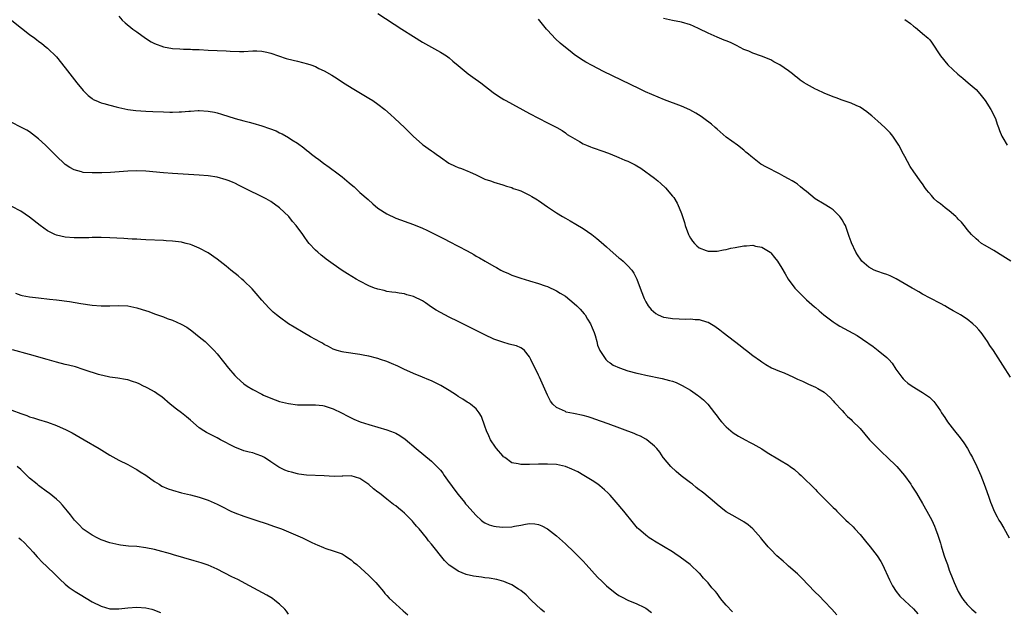
# Model space of a CAD drawing. Units: inches. Extents: x 2577000 to 2580000, y 1494000 to 1497000.
# Drawn here: x 2578419 to 2578639, y 1494369 to 1494501 of the extents above; entities that cross this region are included whole.
import ezdxf

# ---------------------------------------------------------------- set-up
doc = ezdxf.new("R2010")
doc.units = ezdxf.units.IN
doc.header["$MEASUREMENT"] = 0
doc.layers.add('LD25771494_10ft', color=70, linetype='Continuous')

msp = doc.modelspace()

# ---------------------------------------------------------------- linework, layer by layer
at = {"layer": 'LD25771494_10ft'}
for points, elevation in [([(2578441, 1494501.89), (2578441.76, 1494501), (2578442.41, 1494500.41), (2578444.12, 1494499), (2578445, 1494498.39), (2578446.96, 1494496.96), (2578448.19, 1494496.19), (2578449, 1494495.79), (2578451, 1494495.02), (2578453, 1494494.68), (2578454.61, 1494494.61), (2578455.46, 1494494.54), (2578457, 1494494.51), (2578457.52, 1494494.48), (2578459, 1494494.42), (2578461, 1494494.31), (2578465, 1494494.17), (2578465.9, 1494494.1), (2578467.98, 1494494.02), (2578469, 1494494.02), (2578471, 1494494.13), (2578471.86, 1494494.14), (2578473, 1494494.1), (2578474.13, 1494493.87), (2578475, 1494493.64), (2578478.46, 1494492.46), (2578480.03, 1494492.03), (2578481, 1494491.81), (2578483.25, 1494491.25), (2578483.99, 1494491), (2578485, 1494490.62), (2578485.77, 1494490.23), (2578487, 1494489.66), (2578488.7, 1494488.7), (2578489.92, 1494487.92), (2578491.33, 1494487), (2578493.6, 1494485.6), (2578497, 1494483.55), (2578497.86, 1494483), (2578499, 1494482.23), (2578500.59, 1494481), (2578501.87, 1494479.87), (2578502.82, 1494479), (2578504.96, 1494476.96), (2578506.93, 1494475), (2578509, 1494473.19), (2578509.25, 1494473), (2578510.3, 1494472.3), (2578511, 1494471.73), (2578511.45, 1494471.45), (2578512.03, 1494471), (2578513, 1494470.34), (2578514.91, 1494469), (2578516.32, 1494468.32), (2578517, 1494468.01), (2578517.75, 1494467.75), (2578519.17, 1494467.17), (2578519.53, 1494467), (2578521, 1494466.36), (2578522.24, 1494465.76), (2578523, 1494465.43), (2578524.2, 1494465), (2578524.8, 1494464.8), (2578525, 1494464.72), (2578527, 1494464.15), (2578527.81, 1494463.81), (2578529, 1494463.51), (2578529.33, 1494463.33), (2578530.32, 1494463), (2578531, 1494462.75), (2578531.44, 1494462.56), (2578533, 1494461.79), (2578533.49, 1494461.49), (2578534.36, 1494461), (2578534.74, 1494460.74), (2578535, 1494460.6), (2578537, 1494459.19), (2578539, 1494457.83), (2578540.34, 1494457), (2578541, 1494456.62), (2578542.05, 1494456.05), (2578543.33, 1494455.33), (2578545, 1494454.35), (2578546.96, 1494452.96), (2578548.08, 1494452.08), (2578549, 1494451.24), (2578550.2, 1494450.2), (2578551, 1494449.46), (2578553, 1494447.76), (2578553.44, 1494447.44), (2578553.96, 1494447), (2578555, 1494446), (2578555.86, 1494445), (2578556.33, 1494444.33), (2578557.01, 1494443.01), (2578557.76, 1494441), (2578558.47, 1494439), (2578558.64, 1494438.64), (2578559, 1494437.93), (2578559.54, 1494437), (2578560.21, 1494436.21), (2578561.27, 1494435.27), (2578561.77, 1494435), (2578563, 1494434.49), (2578563.58, 1494434.42), (2578565, 1494434.14), (2578567.96, 1494434.04), (2578569, 1494434.09), (2578570.04, 1494433.96), (2578571, 1494433.96), (2578572.58, 1494433.42), (2578573, 1494433.33), (2578574.47, 1494432.47), (2578575.61, 1494431.61), (2578576.38, 1494431), (2578580.13, 1494428.13), (2578581, 1494427.44), (2578581.6, 1494427), (2578583, 1494425.9), (2578584.68, 1494424.68), (2578585, 1494424.42), (2578585.87, 1494423.87), (2578587.14, 1494423.14), (2578589, 1494422.36), (2578589.99, 1494421.98), (2578592.08, 1494421), (2578592.73, 1494420.73), (2578593, 1494420.57), (2578594.12, 1494420.12), (2578595, 1494419.65), (2578595.48, 1494419.48), (2578597, 1494418.8), (2578597.53, 1494418.47), (2578599, 1494417.64), (2578600.36, 1494416.36), (2578601, 1494415.73), (2578601.31, 1494415.31), (2578603, 1494413.51), (2578603.46, 1494413), (2578604.23, 1494412.23), (2578605, 1494411.51), (2578605.24, 1494411.24), (2578607, 1494409.48), (2578609.13, 1494407), (2578611.08, 1494405), (2578612.06, 1494404.06), (2578613, 1494403.19), (2578615.23, 1494401), (2578616.96, 1494399), (2578618.38, 1494397), (2578618.61, 1494396.61), (2578619.62, 1494395), (2578621, 1494392.72), (2578621.99, 1494391), (2578623.07, 1494389), (2578623.65, 1494387.65), (2578623.94, 1494387), (2578624.43, 1494385.57), (2578624.73, 1494384.73), (2578625, 1494383.79), (2578625.19, 1494383.19), (2578625.33, 1494382.67), (2578625.87, 1494381), (2578626.18, 1494380.18), (2578626.56, 1494379), (2578627, 1494377.78), (2578627.77, 1494375.77), (2578628.09, 1494375), (2578629, 1494372.97), (2578629.74, 1494371.74), (2578630.25, 1494371), (2578631, 1494370.04), (2578632.08, 1494369), (2578633, 1494368.23)], 9730), ([(2578499, 1494502.51), (2578504.35, 1494499), (2578507, 1494497.34), (2578509, 1494496.12), (2578513, 1494493.86), (2578514.37, 1494493), (2578515, 1494492.56), (2578515.81, 1494491.81), (2578517, 1494490.85), (2578519.22, 1494489), (2578520.25, 1494488.25), (2578522.04, 1494487), (2578524.84, 1494484.84), (2578526.02, 1494484.02), (2578527.25, 1494483.25), (2578527.68, 1494483), (2578533, 1494480.1), (2578535, 1494479.04), (2578537, 1494478), (2578539.07, 1494477), (2578540.27, 1494476.27), (2578541, 1494475.8), (2578541.44, 1494475.44), (2578542.07, 1494475), (2578544.18, 1494473.82), (2578545, 1494473.33), (2578545.73, 1494473), (2578546.63, 1494472.63), (2578547, 1494472.48), (2578549.59, 1494471.59), (2578551, 1494471.05), (2578553, 1494470.26), (2578554.32, 1494469.68), (2578555, 1494469.41), (2578556.63, 1494468.63), (2578557, 1494468.38), (2578557.89, 1494467.89), (2578561, 1494465.58), (2578561.69, 1494465), (2578562.42, 1494464.42), (2578563.44, 1494463.44), (2578565, 1494461.59), (2578565.26, 1494461.26), (2578566.01, 1494460.01), (2578566.51, 1494459), (2578567, 1494457.69), (2578567.25, 1494457), (2578567.65, 1494455.65), (2578567.83, 1494455), (2578568.56, 1494453), (2578568.7, 1494452.7), (2578569, 1494452.17), (2578569.48, 1494451.48), (2578569.91, 1494451), (2578570.44, 1494450.44), (2578571, 1494450.01), (2578572.56, 1494449.44), (2578573, 1494449.25), (2578574.74, 1494449.26), (2578575, 1494449.25), (2578576.44, 1494449.56), (2578577, 1494449.61), (2578578.1, 1494449.9), (2578579, 1494450.05), (2578581, 1494450.42), (2578581.58, 1494450.42), (2578583, 1494450.57), (2578583.6, 1494450.4), (2578585, 1494450.17), (2578586.84, 1494449), (2578587, 1494448.86), (2578587.86, 1494447.86), (2578588.51, 1494447), (2578589.47, 1494445.47), (2578590.2, 1494444.2), (2578590.94, 1494443), (2578592.42, 1494441), (2578592.69, 1494440.69), (2578593, 1494440.39), (2578593.66, 1494439.66), (2578594.33, 1494439), (2578595, 1494438.37), (2578596.77, 1494436.77), (2578597, 1494436.6), (2578597.85, 1494435.85), (2578598.93, 1494435), (2578601, 1494433.44), (2578601.66, 1494433), (2578602.48, 1494432.48), (2578606.34, 1494430.34), (2578608.74, 1494428.74), (2578609, 1494428.53), (2578609.92, 1494427.92), (2578611.07, 1494427), (2578613, 1494425.4), (2578613.42, 1494425), (2578614.17, 1494424.17), (2578615, 1494422.84), (2578616.33, 1494421), (2578616.63, 1494420.63), (2578617, 1494420.28), (2578617.69, 1494419.69), (2578618.7, 1494419), (2578621, 1494417.61), (2578621.89, 1494417), (2578622.53, 1494416.53), (2578623.54, 1494415.54), (2578623.95, 1494415), (2578625, 1494413.47), (2578625.28, 1494413), (2578625.96, 1494411.96), (2578626.63, 1494411), (2578628.17, 1494409), (2578629.42, 1494407.42), (2578630.27, 1494406.27), (2578631.1, 1494405), (2578631.78, 1494403.78), (2578632.17, 1494403), (2578633.13, 1494401), (2578634.03, 1494399), (2578634.83, 1494397), (2578635.42, 1494395.42), (2578635.84, 1494394.16), (2578636.25, 1494393), (2578636.48, 1494392.48), (2578637.05, 1494391), (2578637.75, 1494389.75), (2578638.1, 1494389), (2578638.46, 1494388.46), (2578639.2, 1494387.2), (2578640.39, 1494385)], 9720), ([(2578417, 1494500.95), (2578419.2, 1494499.2), (2578421, 1494497.8), (2578422.14, 1494497), (2578422.63, 1494496.63), (2578423, 1494496.33), (2578423.77, 1494495.77), (2578424.74, 1494495), (2578425, 1494494.77), (2578427, 1494492.81), (2578429, 1494490.38), (2578430.04, 1494489), (2578431.6, 1494487), (2578433, 1494485.29), (2578434.12, 1494484.12), (2578435, 1494483.44), (2578435.26, 1494483.26), (2578435.84, 1494483), (2578437, 1494482.52), (2578437.63, 1494482.37), (2578439, 1494481.97), (2578440.38, 1494481.62), (2578441, 1494481.44), (2578443, 1494481.01), (2578444.79, 1494480.79), (2578447, 1494480.66), (2578448.58, 1494480.58), (2578451, 1494480.47), (2578452.44, 1494480.44), (2578453, 1494480.41), (2578454.47, 1494480.47), (2578455, 1494480.46), (2578456.63, 1494480.63), (2578457, 1494480.64), (2578458.78, 1494480.78), (2578459, 1494480.78), (2578461, 1494480.67), (2578462.4, 1494480.4), (2578463, 1494480.26), (2578463.98, 1494479.98), (2578467.02, 1494479.02), (2578469, 1494478.46), (2578470.15, 1494478.15), (2578471, 1494477.94), (2578473, 1494477.38), (2578474.76, 1494476.76), (2578476.19, 1494476.19), (2578477, 1494475.81), (2578477.57, 1494475.57), (2578479, 1494474.76), (2578479.76, 1494474.24), (2578481, 1494473.43), (2578482.4, 1494472.4), (2578483, 1494471.91), (2578483.52, 1494471.52), (2578484.14, 1494471), (2578485, 1494470.36), (2578485.79, 1494469.79), (2578486.79, 1494469), (2578488.1, 1494468.1), (2578489, 1494467.42), (2578489.25, 1494467.25), (2578491, 1494465.9), (2578492.59, 1494464.59), (2578493, 1494464.22), (2578493.66, 1494463.66), (2578494.35, 1494463), (2578495, 1494462.44), (2578496.8, 1494460.8), (2578497.87, 1494459.87), (2578499, 1494458.93), (2578501, 1494457.6), (2578503, 1494456.65), (2578507, 1494455.21), (2578509, 1494454.38), (2578509.94, 1494453.94), (2578511, 1494453.47), (2578513.98, 1494451.98), (2578515, 1494451.43), (2578517, 1494450.4), (2578519, 1494449.31), (2578520.48, 1494448.48), (2578521, 1494448.17), (2578521.76, 1494447.76), (2578523.01, 1494447), (2578525, 1494445.87), (2578525.57, 1494445.57), (2578526.53, 1494445), (2578527, 1494444.75), (2578528.24, 1494444.24), (2578529, 1494443.9), (2578529.68, 1494443.68), (2578531, 1494443.19), (2578533, 1494442.58), (2578535, 1494442), (2578536.49, 1494441.51), (2578537, 1494441.33), (2578539, 1494440.4), (2578539.86, 1494439.86), (2578541, 1494439.15), (2578543, 1494437.53), (2578543.59, 1494437), (2578544.29, 1494436.29), (2578545.23, 1494435.23), (2578545.4, 1494435), (2578545.97, 1494434.03), (2578546.6, 1494433), (2578547, 1494432.08), (2578547.42, 1494431), (2578547.65, 1494430.35), (2578548.05, 1494429), (2578548.22, 1494428.22), (2578548.75, 1494427), (2578549, 1494426.53), (2578550.08, 1494425), (2578550.55, 1494424.55), (2578551, 1494424.25), (2578551.74, 1494423.74), (2578553.09, 1494423.09), (2578555, 1494422.46), (2578557, 1494421.95), (2578557.78, 1494421.78), (2578559, 1494421.49), (2578562.69, 1494420.69), (2578564.3, 1494420.3), (2578565, 1494420.09), (2578565.81, 1494419.81), (2578567.18, 1494419.18), (2578569, 1494418.08), (2578570.6, 1494417), (2578570.83, 1494416.83), (2578571.92, 1494415.92), (2578572.91, 1494415), (2578574.44, 1494413), (2578574.67, 1494412.67), (2578575, 1494412.25), (2578575.51, 1494411.51), (2578575.96, 1494411), (2578577, 1494409.89), (2578578.56, 1494408.56), (2578579.77, 1494407.77), (2578581.29, 1494407), (2578582.38, 1494406.38), (2578583, 1494406.1), (2578585, 1494404.96), (2578586.17, 1494404.17), (2578589, 1494402.52), (2578591, 1494401.27), (2578591.38, 1494401), (2578592.3, 1494400.3), (2578593.38, 1494399.38), (2578593.79, 1494399), (2578595, 1494397.82), (2578595.81, 1494397), (2578596.42, 1494396.42), (2578597, 1494395.81), (2578597.41, 1494395.41), (2578597.79, 1494395), (2578599, 1494393.82), (2578599.79, 1494393), (2578600.41, 1494392.41), (2578601, 1494391.79), (2578601.41, 1494391.41), (2578601.77, 1494391), (2578603.83, 1494389), (2578604.44, 1494388.44), (2578605.44, 1494387.44), (2578605.82, 1494387), (2578607, 1494385.74), (2578608.26, 1494384.26), (2578609.29, 1494383), (2578610.81, 1494381), (2578611.67, 1494379.67), (2578612.01, 1494379), (2578613.58, 1494375.58), (2578614.26, 1494374.26), (2578615.1, 1494373), (2578615.91, 1494371.91), (2578617, 1494370.9), (2578619, 1494369.11), (2578619.98, 1494367.98)], 9740), ([(2578640.71, 1494421), (2578639, 1494423.7), (2578636.87, 1494427), (2578636.1, 1494428.1), (2578635.54, 1494429), (2578635, 1494429.79), (2578634.1, 1494431), (2578633.61, 1494431.61), (2578633, 1494432.33), (2578632.29, 1494433), (2578631, 1494434.03), (2578629.51, 1494435), (2578629, 1494435.31), (2578627.88, 1494435.88), (2578627, 1494436.41), (2578626.62, 1494436.62), (2578625.98, 1494437), (2578625, 1494437.54), (2578622.74, 1494438.74), (2578621, 1494439.64), (2578620.15, 1494440.15), (2578619, 1494440.78), (2578618.66, 1494441), (2578615.09, 1494443.09), (2578613.74, 1494443.74), (2578613, 1494444.02), (2578612.24, 1494444.24), (2578611, 1494444.68), (2578610.74, 1494444.74), (2578610.18, 1494445), (2578609, 1494445.65), (2578607.43, 1494447), (2578607.24, 1494447.24), (2578606.41, 1494448.41), (2578606.07, 1494449), (2578605.09, 1494451.09), (2578605, 1494451.38), (2578604.56, 1494452.56), (2578604.43, 1494453), (2578604.13, 1494453.87), (2578603.71, 1494455), (2578603.47, 1494455.47), (2578603, 1494456.31), (2578602.72, 1494456.72), (2578602.51, 1494457), (2578601, 1494458.51), (2578600.29, 1494459), (2578599, 1494459.81), (2578596.93, 1494461), (2578595, 1494462.62), (2578594.51, 1494463), (2578593.7, 1494463.7), (2578593, 1494464.24), (2578592.56, 1494464.56), (2578591.78, 1494465), (2578591, 1494465.47), (2578589.99, 1494466.01), (2578589, 1494466.57), (2578586.06, 1494468.06), (2578584.79, 1494468.79), (2578582.52, 1494470.52), (2578582.03, 1494471), (2578581.46, 1494471.46), (2578581, 1494471.87), (2578579.52, 1494473), (2578577, 1494474.84), (2578575, 1494476.58), (2578574.56, 1494477), (2578573.73, 1494477.73), (2578572.05, 1494479), (2578571.43, 1494479.43), (2578570.2, 1494480.2), (2578568.91, 1494480.91), (2578567, 1494481.78), (2578563.19, 1494483.19), (2578561.76, 1494483.76), (2578560.36, 1494484.36), (2578558.98, 1494484.98), (2578557.61, 1494485.61), (2578553.57, 1494487.57), (2578549.55, 1494489.55), (2578547, 1494490.84), (2578545.61, 1494491.61), (2578545, 1494491.97), (2578544.37, 1494492.37), (2578543, 1494493.32), (2578542.05, 1494494.05), (2578541, 1494494.88), (2578539.87, 1494495.87), (2578538.82, 1494496.82), (2578537, 1494498.76), (2578536.8, 1494499), (2578535, 1494501.27)], 9710), ([(2578640.75, 1494447), (2578639, 1494448.14), (2578637, 1494449.37), (2578635, 1494450.56), (2578634.23, 1494451), (2578633.54, 1494451.54), (2578633, 1494451.99), (2578631.94, 1494453), (2578631, 1494454.12), (2578630.65, 1494454.65), (2578629.73, 1494455.73), (2578629, 1494456.45), (2578628.74, 1494456.74), (2578628.49, 1494457), (2578627, 1494458.29), (2578626.07, 1494459), (2578625, 1494459.87), (2578624.35, 1494460.35), (2578623.58, 1494461), (2578623, 1494461.71), (2578622.4, 1494462.4), (2578621.91, 1494463), (2578621.55, 1494463.55), (2578621, 1494464.32), (2578620.7, 1494464.7), (2578619.03, 1494467.03), (2578618.23, 1494468.23), (2578617, 1494470.51), (2578616.76, 1494471), (2578615.7, 1494473), (2578614.33, 1494475), (2578613.74, 1494475.74), (2578612.52, 1494477), (2578611, 1494478.41), (2578609.62, 1494479.62), (2578609, 1494480.11), (2578608.49, 1494480.49), (2578607.76, 1494481), (2578607, 1494481.51), (2578606.1, 1494481.9), (2578605, 1494482.42), (2578603, 1494483.11), (2578601.62, 1494483.62), (2578601, 1494483.82), (2578599, 1494484.63), (2578597.38, 1494485.38), (2578597, 1494485.57), (2578595.68, 1494486.32), (2578595, 1494486.69), (2578594.51, 1494487), (2578593.61, 1494487.61), (2578593, 1494488.09), (2578592.48, 1494488.48), (2578591.85, 1494489), (2578591, 1494489.64), (2578589.06, 1494491), (2578587.72, 1494491.72), (2578587, 1494492.11), (2578584.94, 1494492.94), (2578583, 1494493.63), (2578582.07, 1494494.07), (2578581, 1494494.48), (2578579.35, 1494495.35), (2578579, 1494495.48), (2578578.01, 1494496.01), (2578577, 1494496.39), (2578576.58, 1494496.58), (2578575, 1494497.23), (2578573, 1494498.13), (2578571, 1494499.09), (2578569.69, 1494499.69), (2578569, 1494499.99), (2578567, 1494500.56), (2578565, 1494500.92), (2578563, 1494501.37)], 9700), ([(2578617, 1494501.21), (2578618.3, 1494500.3), (2578619, 1494499.68), (2578619.4, 1494499.4), (2578619.9, 1494499), (2578621, 1494498.04), (2578622.24, 1494497), (2578622.61, 1494496.61), (2578623, 1494496.11), (2578624.99, 1494493), (2578626.66, 1494491), (2578628.9, 1494488.9), (2578630, 1494488), (2578631.23, 1494487), (2578633, 1494485.48), (2578633.45, 1494485), (2578634.17, 1494484.17), (2578635.05, 1494483.05), (2578636.33, 1494481), (2578637.31, 1494479), (2578637.73, 1494477.73), (2578638.03, 1494477), (2578638.27, 1494476.27), (2578638.8, 1494475), (2578639, 1494474.62), (2578639.93, 1494473)], 9690), ([(2578601.77, 1494367.77), (2578600.71, 1494369), (2578599, 1494370.79), (2578597.9, 1494371.9), (2578596.9, 1494372.9), (2578593.98, 1494375.98), (2578592.96, 1494376.96), (2578591, 1494378.69), (2578590.62, 1494379), (2578589.78, 1494379.78), (2578588.39, 1494381), (2578587, 1494382.4), (2578586.45, 1494383), (2578585, 1494384.72), (2578584.78, 1494385), (2578583.02, 1494387.02), (2578581.92, 1494387.92), (2578581, 1494388.57), (2578579, 1494389.68), (2578577, 1494390.87), (2578575.79, 1494391.79), (2578575, 1494392.48), (2578574.44, 1494393), (2578572.05, 1494395), (2578571.44, 1494395.44), (2578571, 1494395.8), (2578570.3, 1494396.3), (2578569.45, 1494397), (2578569, 1494397.33), (2578566.94, 1494398.94), (2578565.85, 1494399.85), (2578564.65, 1494401), (2578563, 1494402.92), (2578562.93, 1494403), (2578562.18, 1494404.18), (2578561.5, 1494405), (2578561, 1494405.56), (2578559.27, 1494407), (2578559.11, 1494407.11), (2578559, 1494407.15), (2578557.81, 1494407.81), (2578557, 1494408.1), (2578556.39, 1494408.39), (2578550.56, 1494410.56), (2578547.63, 1494411.63), (2578547, 1494411.84), (2578546.12, 1494412.12), (2578545, 1494412.42), (2578542.86, 1494412.86), (2578541.21, 1494413.21), (2578541, 1494413.29), (2578540.35, 1494413.65), (2578539, 1494414.25), (2578538.16, 1494415), (2578537.64, 1494415.64), (2578536.97, 1494416.97), (2578536.14, 1494419), (2578535.24, 1494421), (2578535, 1494421.5), (2578534.22, 1494423), (2578533.82, 1494423.82), (2578533.27, 1494425), (2578533, 1494425.54), (2578531.85, 1494427), (2578531.4, 1494427.4), (2578531, 1494427.62), (2578530.03, 1494428.03), (2578529, 1494428.29), (2578528.45, 1494428.45), (2578527, 1494428.83), (2578525.4, 1494429.4), (2578525, 1494429.56), (2578523, 1494430.47), (2578519.97, 1494431.97), (2578517, 1494433.47), (2578515, 1494434.46), (2578513, 1494435.49), (2578512.06, 1494436.06), (2578511, 1494436.73), (2578509.69, 1494437.69), (2578509, 1494438.14), (2578507, 1494439.13), (2578505.5, 1494439.5), (2578505, 1494439.66), (2578503.81, 1494439.81), (2578503, 1494439.96), (2578502.1, 1494440.1), (2578501, 1494440.24), (2578500.42, 1494440.42), (2578499, 1494440.71), (2578498.79, 1494440.79), (2578498.22, 1494441), (2578497, 1494441.49), (2578495, 1494442.53), (2578494.13, 1494443), (2578492.19, 1494444.19), (2578491, 1494444.95), (2578489, 1494446.31), (2578487.46, 1494447.46), (2578487, 1494447.84), (2578486.34, 1494448.34), (2578485.54, 1494449), (2578485, 1494449.5), (2578483.65, 1494451), (2578483.35, 1494451.35), (2578482.51, 1494452.51), (2578482.21, 1494453), (2578480.71, 1494455), (2578479.91, 1494455.91), (2578479.05, 1494457), (2578477, 1494459), (2578475, 1494460.4), (2578473.95, 1494461), (2578472.06, 1494461.94), (2578470.61, 1494462.61), (2578469.89, 1494463), (2578469, 1494463.47), (2578467.96, 1494463.96), (2578467, 1494464.46), (2578466.61, 1494464.61), (2578465.7, 1494465), (2578465, 1494465.28), (2578463, 1494465.84), (2578461, 1494466.15), (2578459, 1494466.3), (2578453, 1494466.69), (2578451, 1494466.84), (2578447, 1494467.18), (2578445, 1494467.24), (2578443, 1494467.17), (2578439.09, 1494466.91), (2578437.17, 1494466.83), (2578435, 1494466.79), (2578433, 1494466.92), (2578432.65, 1494467), (2578431, 1494467.5), (2578430.04, 1494468.04), (2578429, 1494468.7), (2578428.83, 1494468.83), (2578427, 1494470.55), (2578426.58, 1494471), (2578424.58, 1494473), (2578423, 1494474.46), (2578421, 1494475.99), (2578420.36, 1494476.36), (2578419, 1494477.07), (2578417, 1494478.07)], 9750), ([(2578578.41, 1494368.41), (2578577, 1494369.93), (2578576.14, 1494371), (2578575.61, 1494371.61), (2578575, 1494372.52), (2578574.61, 1494373), (2578573.83, 1494373.83), (2578573, 1494374.93), (2578571.95, 1494375.95), (2578571.09, 1494377), (2578571, 1494377.09), (2578568.95, 1494379), (2578567.86, 1494379.86), (2578566.71, 1494380.71), (2578565.53, 1494381.53), (2578565, 1494381.88), (2578561, 1494384.28), (2578560.54, 1494384.54), (2578559.8, 1494385), (2578559, 1494385.58), (2578557.39, 1494387), (2578557.19, 1494387.19), (2578556.26, 1494388.26), (2578554.07, 1494391), (2578552.4, 1494393), (2578551, 1494394.55), (2578550.57, 1494395), (2578549.77, 1494395.77), (2578548.69, 1494396.69), (2578548.24, 1494397), (2578547, 1494397.84), (2578545.1, 1494399), (2578543.77, 1494399.77), (2578542.43, 1494400.43), (2578541, 1494401), (2578539, 1494401.41), (2578537, 1494401.52), (2578535, 1494401.49), (2578533, 1494401.42), (2578532.57, 1494401.43), (2578531, 1494401.41), (2578530.43, 1494401.57), (2578529, 1494401.83), (2578527.41, 1494403), (2578527.18, 1494403.18), (2578527, 1494403.35), (2578525.6, 1494405), (2578525.35, 1494405.35), (2578524.2, 1494407), (2578523.84, 1494407.84), (2578523.3, 1494409), (2578523, 1494410.01), (2578522.21, 1494412.21), (2578521.72, 1494413), (2578521, 1494413.89), (2578519.73, 1494415), (2578519.29, 1494415.29), (2578519, 1494415.41), (2578518.06, 1494416.06), (2578517, 1494416.69), (2578516.6, 1494417), (2578515, 1494418), (2578513.12, 1494419.12), (2578511, 1494420.2), (2578510.42, 1494420.42), (2578509, 1494421.05), (2578507, 1494421.86), (2578505.5, 1494422.5), (2578505, 1494422.72), (2578503.47, 1494423.47), (2578502.07, 1494424.07), (2578501, 1494424.52), (2578499.57, 1494425), (2578499, 1494425.21), (2578498.7, 1494425.3), (2578497, 1494425.71), (2578496.1, 1494425.9), (2578495, 1494426.08), (2578491.41, 1494426.59), (2578491, 1494426.66), (2578489.88, 1494427), (2578489.23, 1494427.23), (2578489, 1494427.29), (2578487.91, 1494427.91), (2578487, 1494428.35), (2578486.6, 1494428.6), (2578485.87, 1494429), (2578485.33, 1494429.33), (2578485, 1494429.49), (2578483.93, 1494430.07), (2578482.24, 1494431), (2578480.22, 1494432.22), (2578479.02, 1494433), (2578477, 1494434.45), (2578476.28, 1494435), (2578475.58, 1494435.59), (2578475, 1494436.12), (2578474.56, 1494436.56), (2578473, 1494438.31), (2578471.78, 1494439.78), (2578470.84, 1494440.84), (2578469, 1494442.61), (2578468.55, 1494443), (2578467.71, 1494443.71), (2578466.1, 1494445), (2578465, 1494445.88), (2578463, 1494447.45), (2578461, 1494448.85), (2578459, 1494449.96), (2578457.41, 1494450.59), (2578457, 1494450.77), (2578456.1, 1494451), (2578455.22, 1494451.22), (2578455, 1494451.25), (2578453, 1494451.52), (2578451.6, 1494451.6), (2578451, 1494451.67), (2578447, 1494451.82), (2578445.88, 1494451.88), (2578445, 1494451.91), (2578443.98, 1494451.98), (2578443, 1494452.02), (2578442.09, 1494452.09), (2578439, 1494452.26), (2578437, 1494452.32), (2578435, 1494452.31), (2578434.27, 1494452.27), (2578432.23, 1494452.23), (2578431, 1494452.24), (2578429, 1494452.4), (2578427, 1494452.86), (2578426.67, 1494453), (2578425, 1494453.82), (2578423.39, 1494455), (2578421, 1494456.9), (2578419, 1494458.19), (2578417, 1494459.29)], 9760), ([(2578417.82, 1494439.82), (2578419, 1494439.39), (2578419.31, 1494439.31), (2578421, 1494438.99), (2578423, 1494438.76), (2578425.48, 1494438.52), (2578427, 1494438.35), (2578429.95, 1494437.95), (2578432.46, 1494437.54), (2578435, 1494437.18), (2578437, 1494437.01), (2578439, 1494437), (2578441, 1494437.09), (2578443, 1494437.01), (2578445, 1494436.58), (2578446.2, 1494436.2), (2578447.7, 1494435.7), (2578449, 1494435.2), (2578451, 1494434.52), (2578451.8, 1494434.2), (2578453, 1494433.78), (2578454.91, 1494432.91), (2578456.19, 1494432.19), (2578457.37, 1494431.37), (2578459, 1494430.08), (2578460.29, 1494429), (2578460.67, 1494428.67), (2578461.69, 1494427.69), (2578462.37, 1494427), (2578463, 1494426.27), (2578464.46, 1494424.46), (2578465.56, 1494423), (2578467, 1494421.36), (2578467.33, 1494421), (2578468.22, 1494420.22), (2578469, 1494419.55), (2578469.74, 1494419), (2578471, 1494418.24), (2578473, 1494417.18), (2578473.37, 1494417), (2578475, 1494416.3), (2578475.97, 1494415.97), (2578477, 1494415.58), (2578479, 1494415.08), (2578481, 1494414.83), (2578483.21, 1494414.79), (2578485, 1494414.84), (2578486.67, 1494414.67), (2578487, 1494414.61), (2578487.62, 1494414.38), (2578489, 1494413.94), (2578490.89, 1494413), (2578492.24, 1494412.24), (2578493.59, 1494411.59), (2578495.02, 1494411.02), (2578497, 1494410.41), (2578501, 1494409.25), (2578502.63, 1494408.63), (2578503, 1494408.45), (2578503.93, 1494407.93), (2578505.11, 1494407.11), (2578507.58, 1494405), (2578511, 1494402.16), (2578512.23, 1494401), (2578512.61, 1494400.61), (2578513, 1494400.17), (2578513.53, 1494399.53), (2578513.88, 1494399), (2578515, 1494397.44), (2578515.29, 1494397), (2578516.02, 1494396.02), (2578517, 1494394.72), (2578518.4, 1494393), (2578518.66, 1494392.66), (2578519, 1494392.25), (2578519.58, 1494391.58), (2578521, 1494390.01), (2578522.12, 1494389), (2578522.6, 1494388.6), (2578523, 1494388.35), (2578523.91, 1494387.91), (2578525, 1494387.59), (2578525.52, 1494387.52), (2578527, 1494387.39), (2578529, 1494387.48), (2578529.62, 1494387.62), (2578531, 1494387.82), (2578532.06, 1494388.06), (2578533, 1494388.19), (2578534.13, 1494388.13), (2578535, 1494388.01), (2578535.71, 1494387.71), (2578537, 1494387.02), (2578539, 1494385.43), (2578541, 1494383.67), (2578543, 1494381.81), (2578545, 1494379.75), (2578545.67, 1494379), (2578548.21, 1494376.21), (2578549.22, 1494375.22), (2578550.24, 1494374.24), (2578551, 1494373.59), (2578552.47, 1494372.47), (2578553, 1494372.12), (2578553.72, 1494371.72), (2578555, 1494371.06), (2578557, 1494370.23), (2578558.54, 1494369.46), (2578559, 1494369.25), (2578560.26, 1494368.26)], 9770), ([(2578536.32, 1494368.32), (2578535.53, 1494369), (2578533.42, 1494371), (2578533.22, 1494371.22), (2578532.2, 1494372.2), (2578531, 1494373.19), (2578530.53, 1494373.47), (2578529, 1494374.44), (2578527.72, 1494375), (2578527.21, 1494375.21), (2578525.65, 1494375.65), (2578523.97, 1494375.97), (2578523, 1494376.06), (2578522.19, 1494376.19), (2578521, 1494376.33), (2578520.43, 1494376.43), (2578518.81, 1494376.81), (2578517, 1494377.52), (2578515.32, 1494378.68), (2578515, 1494378.88), (2578513.92, 1494379.92), (2578511, 1494383.6), (2578510.36, 1494384.36), (2578509.87, 1494385), (2578508.24, 1494387), (2578507.65, 1494387.65), (2578507, 1494388.44), (2578506.73, 1494388.73), (2578506.51, 1494389), (2578505, 1494390.53), (2578504.45, 1494391), (2578503.64, 1494391.64), (2578503, 1494392.18), (2578502.51, 1494392.51), (2578501, 1494393.68), (2578499.34, 1494395), (2578499, 1494395.28), (2578498.01, 1494396.01), (2578497, 1494396.98), (2578495, 1494398.33), (2578493, 1494398.91), (2578491.18, 1494398.82), (2578491, 1494398.84), (2578489.23, 1494398.77), (2578487, 1494398.89), (2578483, 1494399.02), (2578481.29, 1494399.29), (2578481, 1494399.32), (2578479.69, 1494399.69), (2578479, 1494399.86), (2578478.17, 1494400.18), (2578476.82, 1494400.82), (2578475, 1494402.06), (2578473.58, 1494403), (2578473, 1494403.34), (2578471.75, 1494403.75), (2578471, 1494404.04), (2578470.21, 1494404.21), (2578469, 1494404.54), (2578467, 1494405.3), (2578463.73, 1494407), (2578463, 1494407.41), (2578461.93, 1494407.93), (2578460.62, 1494408.62), (2578460, 1494409), (2578459, 1494409.65), (2578457, 1494411.36), (2578456.12, 1494412.12), (2578455, 1494413.03), (2578453.88, 1494413.88), (2578452.48, 1494415), (2578450.61, 1494416.61), (2578450.04, 1494417), (2578449, 1494417.74), (2578447.47, 1494418.53), (2578447, 1494418.8), (2578446.51, 1494419), (2578445.51, 1494419.51), (2578445, 1494419.73), (2578444.07, 1494420.07), (2578443, 1494420.4), (2578442.51, 1494420.51), (2578440.79, 1494420.79), (2578439, 1494421), (2578437.4, 1494421.4), (2578437, 1494421.44), (2578436.42, 1494421.58), (2578433.44, 1494422.56), (2578433, 1494422.73), (2578431.3, 1494423.3), (2578429.73, 1494423.73), (2578429, 1494423.89), (2578427, 1494424.39), (2578424.95, 1494424.95), (2578421, 1494426.07), (2578417.17, 1494427.17)], 9780), ([(2578417, 1494413.65), (2578419, 1494412.85), (2578420.39, 1494412.39), (2578421, 1494412.15), (2578421.89, 1494411.89), (2578423, 1494411.53), (2578425, 1494410.92), (2578427, 1494410.19), (2578429.21, 1494409.21), (2578430.51, 1494408.51), (2578433.22, 1494407), (2578436.59, 1494405), (2578439, 1494403.5), (2578441, 1494402.42), (2578443, 1494401.43), (2578444.55, 1494400.55), (2578445, 1494400.31), (2578445.78, 1494399.78), (2578447, 1494399.02), (2578449, 1494397.66), (2578450, 1494397), (2578450.62, 1494396.62), (2578452, 1494396.01), (2578453, 1494395.66), (2578455, 1494395.08), (2578457, 1494394.62), (2578459, 1494394.11), (2578461, 1494393.43), (2578463, 1494392.53), (2578464.02, 1494392.02), (2578466.1, 1494391), (2578467, 1494390.62), (2578469, 1494389.89), (2578471.66, 1494389), (2578474.18, 1494388.18), (2578475.66, 1494387.66), (2578477.43, 1494387), (2578479, 1494386.36), (2578482.12, 1494385), (2578483, 1494384.55), (2578484.07, 1494384.07), (2578485, 1494383.59), (2578485.43, 1494383.43), (2578486.84, 1494382.84), (2578487, 1494382.76), (2578487.37, 1494382.63), (2578489, 1494382.13), (2578491, 1494381.41), (2578491.67, 1494381), (2578492.44, 1494380.44), (2578493, 1494380.08), (2578493.56, 1494379.57), (2578494.29, 1494379), (2578497, 1494376.57), (2578497.77, 1494375.77), (2578498.53, 1494375), (2578499, 1494374.48), (2578500.24, 1494373), (2578500.57, 1494372.57), (2578501, 1494372.12), (2578501.52, 1494371.52), (2578503, 1494370.11), (2578504.64, 1494368.64), (2578505.72, 1494367.72)], 9790), ([(2578479, 1494367.87), (2578478.57, 1494368.57), (2578478.2, 1494369), (2578477, 1494370.16), (2578475.94, 1494371), (2578475.39, 1494371.39), (2578475, 1494371.61), (2578474.14, 1494372.14), (2578470.27, 1494374.27), (2578467.64, 1494375.64), (2578466.3, 1494376.3), (2578463, 1494377.99), (2578461, 1494378.87), (2578459.41, 1494379.41), (2578457.88, 1494379.88), (2578453.21, 1494381.21), (2578452.59, 1494381.41), (2578449.82, 1494382.18), (2578449, 1494382.38), (2578447, 1494382.8), (2578445, 1494383.05), (2578443.17, 1494383.17), (2578441.36, 1494383.36), (2578441, 1494383.41), (2578439, 1494383.87), (2578437, 1494384.58), (2578436.13, 1494385), (2578435, 1494385.58), (2578433, 1494386.98), (2578432.01, 1494388.01), (2578431.08, 1494389), (2578430.18, 1494390.18), (2578429.49, 1494391), (2578428.35, 1494392.35), (2578427.74, 1494393), (2578427, 1494393.64), (2578425.36, 1494395), (2578425, 1494395.24), (2578423, 1494396.72), (2578422.68, 1494397), (2578421, 1494398.39), (2578419, 1494400.31), (2578418.22, 1494401)], 9800), ([(2578418.61, 1494385), (2578419, 1494384.67), (2578419.86, 1494383.86), (2578420.71, 1494383), (2578421, 1494382.68), (2578421.76, 1494381.76), (2578422.72, 1494380.72), (2578423, 1494380.46), (2578423.69, 1494379.69), (2578425, 1494378.47), (2578426.5, 1494377), (2578427.74, 1494375.74), (2578429, 1494374.6), (2578429.88, 1494373.88), (2578431.18, 1494373), (2578432.29, 1494372.29), (2578435, 1494370.67), (2578437, 1494369.67), (2578439, 1494369.12), (2578441, 1494369.1), (2578443, 1494369.33), (2578445, 1494369.45), (2578447, 1494369.3), (2578448.34, 1494369), (2578448.86, 1494368.86), (2578449, 1494368.82), (2578450.31, 1494368.31)], 9810)]:
    msp.add_lwpolyline(points, dxfattribs=dict(at, elevation=elevation))

doc.saveas('drawing.dxf')
